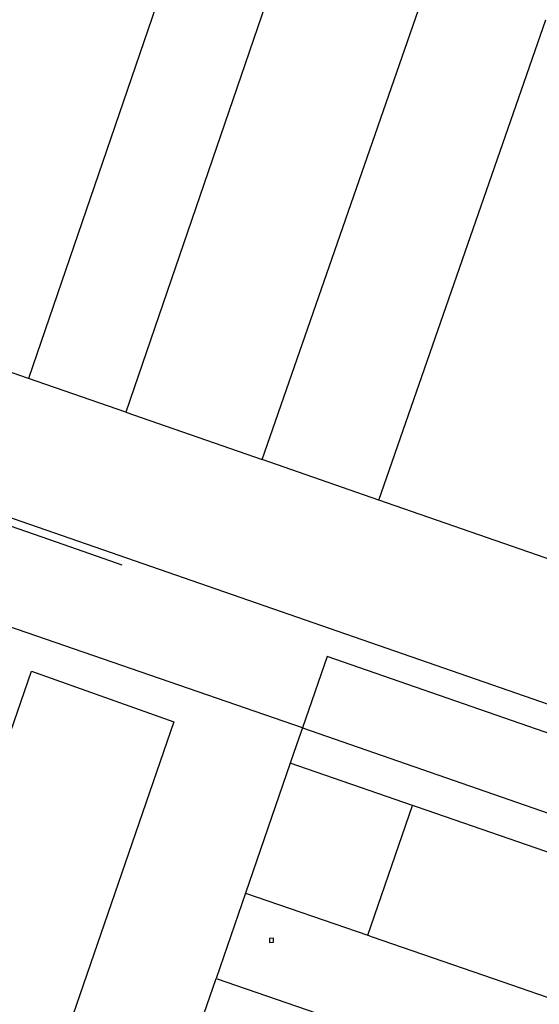
# Model space of a CAD drawing. Extents: x 727736 to 730432, y 4372700 to 4374764.
# Drawn here: x 728780 to 728856, y 4372887 to 4373030 of the extents above; entities that cross this region are included whole.
import ezdxf

# ---------------------------------------------------------------- set-up
doc = ezdxf.new("R2010")
doc.units = 0
doc.header["$MEASUREMENT"] = 0
for name, color, linetype in [('060402', 1, 'CONTINUOUS'), ('110100', 1, 'CONTINUOUS'), ('110302', 1, 'CONTINUOUS'), ('110310', 1, 'CONTINUOUS'), ('111600', 1, 'CONTINUOUS'), ('111602', 1, 'CONTINUOUS'), ('111603', 1, 'CONTINUOUS'), ('167113', 3, 'CONTINUOUS')]:
    doc.layers.add(name, color=color, linetype=linetype)

msp = doc.modelspace()

# ---------------------------------------------------------------- linework, layer by layer
at = {"layer": '060402'}
for points in [[(728793.23, 4372951.28), (728784.49, 4372954.33), (728746.73, 4372967.47)], [(728795.05, 4372950.65), (728793.23, 4372951.28)]]:
    msp.add_lwpolyline(points, dxfattribs=at)
at = {"layer": '110100'}
msp.add_lwpolyline([(728711.96, 4372980.742), (728798.062, 4372950.893), (728931.683, 4372904.57)], dxfattribs=at)
at = {"layer": '110302'}
for points in [[(728805.372, 4373047.847), (728781.394, 4372977.839)], [(728832.434, 4372960.144), (728856.752, 4373030.035)], [(728781.394, 4372977.839), (728730.175, 4372995.595)], [(728913.69, 4372931.975), (728832.434, 4372960.144)], [(728819.535, 4372921.834), (728813.01, 4372902.928)], [(728837.346, 4372915.688), (728819.535, 4372921.834)], [(728866.036, 4372905.788), (728838.056, 4372915.443), (728837.346, 4372915.688)], [(728813.01, 4372902.928), (728830.821, 4372896.782)], [(728830.821, 4372896.782), (728831.484, 4372896.553), (728850.527, 4372889.982), (728859.482, 4372886.892)], [(728808.717, 4372890.488), (728868.652, 4372869.883), (728865.372, 4372860.433), (728852.321, 4372822.824), (728792.542, 4372843.622)], [(728792.542, 4372843.622), (728808.717, 4372890.488)]]:
    msp.add_lwpolyline(points, dxfattribs=at)
at = {"layer": '110310'}
msp.add_lwpolyline([(728830.821, 4372896.782), (728837.346, 4372915.688)], dxfattribs=at)
at = {"layer": '111600'}
for points in [[(728815.427, 4372966.04), (728839.767, 4373035.992), (728819.553, 4373042.959), (728795.567, 4372972.925)], [(728795.567, 4372972.925), (728815.427, 4372966.04)], [(728930.369, 4372900.792), (728824.892, 4372937.358), (728821.304, 4372926.96)], [(728742.693, 4372821.79), (728781.843, 4372935.23), (728802.573, 4372927.86), (728763.471, 4372814.561)], [(728821.304, 4372926.96), (728897.818, 4372900.434), (728926.754, 4372890.403)]]:
    msp.add_lwpolyline(points, dxfattribs=at)
at = {"layer": '111602'}
for points in [[(728821.304, 4372926.96), (728820.453, 4372924.495), (728820.453, 4372924.494), (728819.535, 4372921.834)], [(728813.01, 4372902.928), (728808.717, 4372890.488)]]:
    msp.add_lwpolyline(points, dxfattribs=at)
at = {"layer": '111603'}
for points in [[(728795.567, 4372972.925), (728781.394, 4372977.839)], [(728832.434, 4372960.144), (728815.427, 4372966.04)], [(728821.304, 4372926.96), (728770.031, 4372944.661)]]:
    msp.add_lwpolyline(points, dxfattribs=at)
at = {"layer": '167113'}
msp.add_lwpolyline([(728816.53, 4372895.75), (728817.1, 4372895.78), (728817.07, 4372896.35), (728816.5, 4372896.32), (728816.53, 4372895.75)], dxfattribs=at)

doc.saveas('drawing.dxf')
